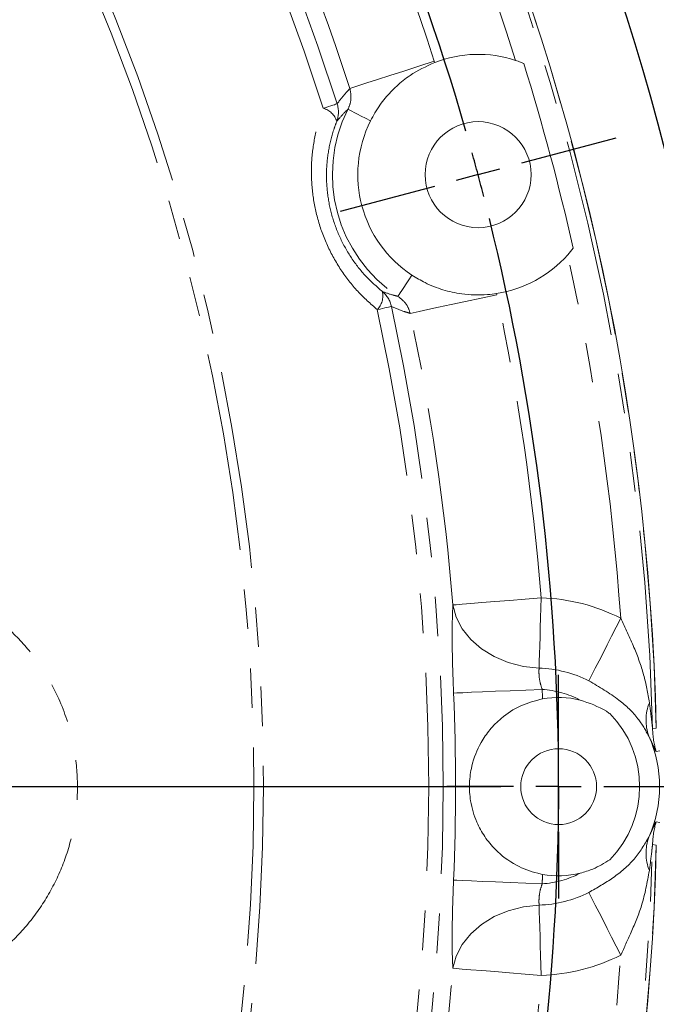
# Model space of a CAD drawing. Units: millimetres. Extents: x 10 to 586, y 8 to 408.
# Drawn here: x 501 to 521, y 247 to 278 of the extents above; entities that cross this region are included whole.
import ezdxf

# ---------------------------------------------------------------- set-up
doc = ezdxf.new("R2010")
doc.units = ezdxf.units.MM
doc.linetypes.add('PHANTOM', pattern=[12.7, 6.35, -1.27, 1.27, -1.27, 1.27, -1.27])
doc.layers.add('SLD-0', color=7, linetype='Continuous')
doc.styles.add('SLDTEXTSTYLE0', font='TXT', dxfattribs={"width": 0.605})
doc.dimstyles.new('SLDDIMSTYLE10', dxfattribs={"dimtxt": 3, "dimasz": 4, "dimexe": 0, "dimexo": 0.0625, "dimgap": 0.75, "dimtad": 0, "dimtih": 1, "dimtoh": 1, "dimlfac": 3.5, "dimrnd": 1e-09, "dimzin": 12, "dimdsep": 46, "dimtxsty": 'SLDTEXTSTYLE0', "dimsah": 1, "dimcen": 0, "dimadec": 0, "dimazin": 3, "dimtfac": 1, "dimtdec": 3, "dimtofl": 0, "dimtmove": 0, "dimatfit": 3, "dimfxl": 0, "dimfrac": 2, "dimtolj": 1, "dimtzin": 12, "dimarcsym": 0})
doc.dimstyles.new('SLDDIMSTYLE11', dxfattribs={"dimtxt": 3, "dimasz": 4, "dimexe": 0, "dimexo": 0.0625, "dimgap": 0.75, "dimtad": 0, "dimtih": 1, "dimtoh": 1, "dimlfac": 3.5, "dimrnd": 1e-09, "dimzin": 4, "dimdsep": 46, "dimtxsty": 'SLDTEXTSTYLE0', "dimsah": 1, "dimcen": 0, "dimadec": 0, "dimazin": 1, "dimtfac": 1, "dimtdec": 3, "dimtofl": 0, "dimtmove": 0, "dimatfit": 3, "dimfxl": 0, "dimfrac": 2, "dimtolj": 1, "dimtzin": 12, "dimarcsym": 0})
doc.dimstyles.new('SLDDIMSTYLE13', dxfattribs={"dimtxt": 3, "dimasz": 4, "dimexe": 0, "dimexo": 0.0625, "dimgap": 0.75, "dimtad": 0, "dimtih": 1, "dimtoh": 1, "dimdec": 6, "dimlfac": 3.5, "dimrnd": 1e-09, "dimzin": 12, "dimdsep": 46, "dimtxsty": 'SLDTEXTSTYLE0', "dimsah": 1, "dimcen": 0, "dimadec": 0, "dimazin": 3, "dimtfac": 1, "dimtdec": 3, "dimtofl": 0, "dimtmove": 0, "dimatfit": 3, "dimfxl": 0, "dimfrac": 2, "dimtolj": 1, "dimtzin": 12, "dimarcsym": 0})
doc.dimstyles.new('SLDDIMSTYLE9', dxfattribs={"dimtxt": 0.18, "dimasz": 4, "dimexe": 0, "dimexo": 0.0625, "dimgap": 0, "dimtad": 0, "dimtih": 1, "dimtoh": 1, "dimdec": 0, "dimrnd": 1e-09, "dimzin": 0, "dimdsep": 46, "dimtxsty": 'Standard', "dimsah": 1, "dimcen": 0.09, "dimadec": 0, "dimazin": 0, "dimtfac": 4, "dimtdec": 0, "dimtofl": 0, "dimtmove": 0, "dimatfit": 3, "dimfxl": 0, "dimfrac": 2, "dimtolj": 1, "dimtzin": 0, "dimarcsym": 0})

# ---------------------------------------------------------------- blocks, each defined once
blk = doc.blocks.new('_D_17')
at = {"layer": 'SLD-0'}
for p, q in [((365.144, 344.474), (362.144, 344.474)), ((393.066, 311.612), (365.144, 344.474)), ((491.159, 196.166), (393.066, 311.612))]:
    blk.add_line(p, q, dxfattribs=at)
blk.add_arc((442.112, 253.889), 81.728, 307.95382, 106.18553, dxfattribs=at)
for points in [[(393.066, 311.612), (394.657, 309.027), (395.36, 309.625)], [(491.159, 196.166), (489.568, 198.751), (488.865, 198.153)]]:
    blk.add_solid(points, dxfattribs=at)
at = {"layer": 'SLD-0', "char_height": 3, "attachment_point": 1, "style": 'SLDTEXTSTYLE0'}
for s, insert in [('%%c', (345.165, 348.206)), ('530.23', (349.539, 348.214)), ('H.C. REF.', (343.369, 343.602))]:
    blk.add_mtext(s, dxfattribs=dict(at, insert=insert))
blk = doc.blocks.new('_D_18')
at = {"layer": 'SLD-0'}
for p, q in [((414.462, 277.387), (469.762, 230.392)), ((469.762, 230.392), (518.829, 188.693)), ((518.829, 188.693), (521.829, 188.693))]:
    blk.add_line(p, q, dxfattribs=at)
for points in [[(414.462, 277.387), (416.45, 275.092), (417.047, 275.796)], [(469.762, 230.392), (467.775, 232.686), (467.177, 231.983)]]:
    blk.add_solid(points, dxfattribs=at)
at = {"layer": 'SLD-0', "char_height": 3, "attachment_point": 1, "style": 'SLDTEXTSTYLE0'}
for s, insert in [('%%c', (521.829, 192.425)), ('254.00', (526.203, 192.433)), ('H.C. REF.', (521.829, 187.821))]:
    blk.add_mtext(s, dxfattribs=dict(at, insert=insert))
blk = doc.blocks.new('_D_21')
at = {"layer": 'SLD-0'}
for p, q in [((442.709, 252.282), (475.089, 164.991)), ((475.089, 164.991), (478.089, 164.991))]:
    blk.add_line(p, q, dxfattribs=at)
blk.add_solid([(442.709, 252.282), (443.523, 248.317), (444.677, 248.746)], dxfattribs=at)
at = {"layer": 'SLD-0', "insert": (478.089, 166.556), "char_height": 3, "attachment_point": 1, "style": 'SLDTEXTSTYLE0'}
blk.add_mtext('M12X1.75 - 6H TO DEPTH SHOWN', dxfattribs=at)
blk = doc.blocks.new('SW_CENTERMARKSYMBOL_1')
at = {"layer": 'SLD-0', "color": 0}
for p, q in [((0, 1.451), (0, 3.583)), ((0, 0), (0, 0.726)), ((-1.451, 0), (-3.583, 0)), ((0, 0), (-0.726, 0)), ((0, 0), (0, -0.726)), ((0, 0), (0.726, 0)), ((1.451, 0), (3.583, 0)), ((0, -1.451), (0, -3.583))]:
    blk.add_line(p, q, dxfattribs=at)
blk = doc.blocks.new('SW_CENTERMARKSYMBOL_2')
at = {"layer": 'SLD-0', "color": 0}
for p, q in [((94.172, -53.185), (97.193, -52.376)), ((92.77, -53.561), (92.069, -53.749)), ((92.77, -53.561), (93.471, -53.373)), ((91.368, -53.936), (88.347, -54.746)), ((21.056, -73.165), (93.496, -73.165))]:
    blk.add_line(p, q, dxfattribs=at)
for start, end in [(16.09788, 43.90212), (15, 15.54894), (14.45106, 15), (346.09788, 13.90212)]:
    blk.add_arc((19.605, -73.165), 75.746, start, end, dxfattribs=at)

msp = doc.modelspace()

# ---------------------------------------------------------------- linework, layer by layer
at = {"color": 8, "linetype": 'PHANTOM', "lineweight": 0}
for p, q in [((513.87485054, 277.12950805), (513.88804871, 277.0879189)), ((515.87134218, 269.68614493), (515.88070862, 269.64352868)), ((520.86839123, 255.74352807), (520.98773676, 255.76135)), ((521.09865249, 255.03819811), (520.98110362, 255.01369528)), ((520.98110362, 252.7644693), (521.09865249, 252.73996647)), ((520.98773676, 252.01681458), (520.86839123, 252.0346365))]:
    msp.add_line(p, q, dxfattribs=at)
at = {"color": 7, "linetype": 'Continuous', "lineweight": 15}
msp.add_line((518.32595511, 271.13605453), (518.14888674, 270.92337025), dxfattribs=at)
at = {"color": 8, "linetype": 'PHANTOM', "lineweight": 0, "flags": 128}
for points in [[(513.87485054, 277.12950805), (513.37922089, 276.96899699), (512.90021242, 276.81386952), (512.45388006, 276.66932613), (512.05519311, 276.54020969), (511.71751577, 276.4308522), (511.45217292, 276.34491933), (511.26805843, 276.2852934), (511.17134138, 276.25397116)], [(510.317739, 275.6225153), (510.40531951, 275.65042091), (510.48580281, 275.67606794), (510.55794572, 275.69905618), (510.62063278, 275.71903012), (510.67288902, 275.7356811), (510.71390127, 275.74875155), (510.74304369, 275.7580371), (510.75986071, 275.76339513)], [(511.83293165, 275.22076509), (511.67563925, 275.29962203), (511.53530011, 275.36998106), (511.41311059, 275.43124186), (511.31011376, 275.48287651), (511.22719945, 275.5244465), (511.16506586, 275.55559631), (511.12424945, 275.57605986), (511.10509933, 275.58566047)], [(513.15798548, 270.27559017), (513.06119605, 270.12865194), (512.97483743, 269.9975494), (512.89965043, 269.88340225), (512.83626941, 269.78718758), (512.78524783, 269.70972708), (512.74701571, 269.65168493), (512.72189661, 269.61355605), (512.71011618, 269.59566721)], [(515.88070862, 269.64352868), (515.37122515, 269.53472146), (514.87883118, 269.42956184), (514.42002868, 269.33157606), (514.01019566, 269.24404983), (513.66307524, 269.16991762), (513.39031587, 269.11166472), (513.20105409, 269.07124426), (513.1016378, 269.05001223)], [(512.04666965, 269.17006876), (512.13646404, 269.1896904), (512.21899093, 269.20772186), (512.2929603, 269.22388537), (512.35723539, 269.23792971), (512.41081571, 269.2496367), (512.4528753, 269.25882646), (512.48275426, 269.2653553), (512.49999277, 269.26912316)], [(514.46888746, 259.70839286), (514.57021535, 259.71654273), (514.76313004, 259.73205696), (515.04114314, 259.75441669), (515.39493928, 259.78287152), (515.81266566, 259.81646725), (516.28030667, 259.85407725), (516.7821863, 259.8944413), (517.30147899, 259.93620553)], [(517.30147899, 259.93620553), (517.29137175, 259.61280137), (517.28138371, 259.29355836), (517.27165964, 258.98258337), (517.26231874, 258.68387789), (517.25348022, 258.40128535), (517.24525478, 258.13844164), (517.23776163, 257.89872799), (517.23108591, 257.6852292)], [(514.46888746, 259.70839286), (514.57715504, 259.31627944), (514.77092974, 258.94362322), (515.04413189, 258.60212054), (515.38817841, 258.30249038), (515.79228939, 258.05413699), (516.24376051, 257.86485499), (516.72842291, 257.74058569), (517.23108591, 257.6852292)], [(519.8464696, 259.28612694), (519.70025089, 258.99748932), (519.55590547, 258.71256528), (519.41530663, 258.43502104), (519.28025102, 258.1684273), (519.15248421, 257.91621397), (519.03364106, 257.68162632), (518.92525427, 257.46768263), (518.82872881, 257.27713536)], [(514.49156277, 256.886234), (514.59312908, 256.89043985), (514.78649507, 256.8984471), (515.06517232, 256.90998671), (515.41981145, 256.92467181), (515.83852556, 256.94201037), (516.30727352, 256.961421), (516.81034523, 256.98225256), (517.33086408, 257.00380682)], [(514.49156277, 250.89193058), (514.59312908, 250.88772473), (514.78649507, 250.87971748), (515.06517232, 250.86817786), (515.41981145, 250.85349277), (515.83852556, 250.8361542), (516.30727352, 250.81674358), (516.81034523, 250.79591202), (517.33086408, 250.77435776)], [(519.8464696, 248.49203763), (519.70025089, 248.78067525), (519.55590547, 249.06559929), (519.41530663, 249.34314353), (519.28025102, 249.60973728), (519.15248421, 249.86195061), (519.03364106, 250.09653826), (518.92525427, 250.31048195), (518.82872881, 250.50102922)], [(514.46888746, 248.06977172), (514.57715504, 248.46188513), (514.77092974, 248.83454136), (515.04413189, 249.17604404), (515.38817841, 249.47567419), (515.79228939, 249.72402759), (516.24376051, 249.91330959), (516.72842291, 250.03757889), (517.23108591, 250.09293537)], [(517.30147899, 247.84195904), (517.29137175, 248.1653632), (517.28138371, 248.48460621), (517.27165964, 248.79558121), (517.26231874, 249.09428669), (517.25348022, 249.37687923), (517.24525478, 249.63972294), (517.23776163, 249.87943659), (517.23108591, 250.09293537)], [(517.30147899, 247.84195904), (516.7821863, 247.88372327), (516.28030667, 247.92408733), (515.81266566, 247.96169732), (515.39493928, 247.99529306), (515.04114314, 248.02374789), (514.76313004, 248.04610761), (514.57021535, 248.06162185), (514.46888746, 248.06977172)]]:
    msp.add_lwpolyline(points, dxfattribs=at)
at = {"color": 7, "linetype": 'Continuous', "lineweight": 15}
for centre, radius in [((515.27778847, 273.4937006), 1.69814286), ((517.85878543, 253.88908229), 1.21428571)]:
    msp.add_circle(centre, radius, dxfattribs=at)
for centre, radius, start, end in [((442.11235686, 253.88908229), 78.89811687, 1.3597766384, 178.6402233616), ((515.27778847, 273.4937006), 3.85354286, 71.836291435, 111.139533718), ((442.11235686, 253.88908229), 78.14070697, 12.7511418517, 17.2488581483), ((515.27778847, 273.4937006), 3.85354286, 153.37329568, 236.62670432), ((515.27778847, 273.4937006), 3.85354286, 278.860466282, 318.163708565), ((517.85878543, 253.88908229), 2.85714286, 76.042017548, 100.403160725), ((517.11235686, 253.88908229), 3.34184126, 315.556789778, 44.443210222), ((442.11235686, 253.88908229), 78.89811687, 181.3597766384, 358.6402233616), ((517.85878543, 253.88908229), 2.85714286, 259.596839275, 283.957982452)]:
    msp.add_arc(centre, radius, start, end, dxfattribs=at)
at = {"color": 8, "linetype": 'PHANTOM', "lineweight": 0}
for centre, radius, start, end in [((442.11235686, 253.88908229), 78.89759473, 1.3597766384, 178.6402233616), ((442.11235686, 253.88908229), 72.0483531, 17.6743177459, 42.3256822541), ((442.11235686, 253.88908229), 71.58433067, 17.6743177459, 42.3256822541), ((442.11235686, 253.88908229), 78.77786637, 1.3488780302, 28.5381491891), ((442.11235686, 253.88908229), 77.92124566, 17.372652337, 28.5381491891), ((442.11235686, 253.88908229), 75.43190495, 17.9446492321, 26.9044733856), ((442.11235686, 253.88908229), 72.59016333, 17.9446492321, 26.9044733856), ((442.11235686, 253.88908229), 66.2861787, 333.1331687613, 26.8668312387), ((442.11235686, 253.88908229), 65.98286769, 333.514966907, 26.485033093), ((509.95201576, 275.49824113), 0.85024709, 339.623686828, 18.17107099), ((510.14126556, 275.00995745), 0.63747156, 17.551783635, 73.928695415), ((515.27778847, 273.4937006), 4.66772015, 153.37329568, 236.62670432), ((442.11235686, 253.88908229), 77.92124566, 3.9716468237, 12.627347663), ((511.58752945, 269.61233157), 0.63749989, 316.072649544, 12.446768731), ((511.66781644, 269.09484657), 0.85022925, 11.828094536, 50.376118191), ((442.11235686, 253.88908229), 75.43190495, 4.598145069, 12.0553507679), ((442.11235686, 253.88908229), 71.58433067, 347.6743177459, 12.3256822541), ((442.11235686, 253.88908229), 72.0483531, 347.6743177459, 12.3256822541), ((442.11235686, 253.88908229), 72.59016333, 4.598145069, 12.0553507679), ((517.11235686, 253.88908229), 6.05008017, 63.133472946, 88.208642872), ((517.11235686, 253.88908229), 3.79800308, 63.133472946, 88.208642872), ((442.11235686, 253.88908229), 72.44123059, 357.6287927601, 2.3712072399), ((442.11235686, 253.88908229), 75.28297221, 2.1392437178, 2.3712072399), ((517.11235686, 253.88908229), 3.12237995, 62.62723416, 85.987035781), ((522.16042947, 256.01776778), 1.50218799, 158.18712356, 199.961796922), ((517.11235686, 253.88908229), 3.97900066, 336.040300192, 23.959699808), ((523.72652036, 255.81130599), 2.85893265, 181.358462397, 196.199873387), ((523.72652036, 251.96685859), 2.85893265, 163.800126613, 178.641537603), ((442.11235686, 253.88908229), 78.77786637, 331.4618508109, 358.6511219698), ((522.16042947, 251.7603968), 1.50218799, 160.038203078, 201.81287644), ((442.11235686, 253.88908229), 78.89759473, 181.3597766384, 358.6402233616), ((517.11235686, 253.88908229), 3.12237995, 274.012964219, 297.37276584), ((442.11235686, 253.88908229), 75.28297221, 357.6287927601, 357.8607562822), ((517.11235686, 253.88908229), 3.79800308, 271.791357128, 296.866527054), ((517.11235686, 253.88908229), 6.05008017, 271.791357128, 296.866527054), ((442.11235686, 253.88908229), 77.92124566, 347.372652337, 356.0283531763), ((442.11235686, 253.88908229), 72.59016333, 347.9446492321, 355.401854931), ((442.11235686, 253.88908229), 75.43190495, 347.9446492321, 355.401854931)]:
    msp.add_arc(centre, radius, start, end, dxfattribs=at)
at = {"color": 7, "linetype": 'Continuous', "lineweight": 15}
for points, knots in [([(513.88804871, 277.0879189), (513.61315269, 276.95919378), (513.16021046, 276.74709525), (512.65878059, 276.3361332), (512.29251532, 275.94923857), (512.02226502, 275.57663397), (511.87933677, 275.30798764), (511.83293165, 275.22076509)], [0, 0, 0, 0, 0.3025503744, 0.4985078987, 0.6950558817, 0.9009924886, 1, 1, 1, 1]), ([(516.47906262, 277.15522106), (516.53368061, 277.13660907), (516.62173044, 277.10660463), (516.70654726, 277.0725097), (516.73875154, 277.05956412)], [0, 0, 0, 0, 0.62030783846, 1, 1, 1, 1]), ([(513.15798548, 270.27559017), (513.2982682, 270.19106978), (513.63102556, 269.99058336), (514.14682244, 269.79303061), (514.79383692, 269.64931366), (515.39616926, 269.62336822), (515.77417799, 269.67330824), (515.87134218, 269.68614493)], [0, 0, 0, 0, 0.16485819, 0.3910515428, 0.6173226728, 0.9016357844, 1, 1, 1, 1]), ([(517.34286165, 256.69925795), (517.10386585, 256.6360959), (516.61035048, 256.50566915), (516.05382604, 256.13096676), (515.64652785, 255.72110514), (515.30651635, 255.22668347), (515.0773189, 254.65813666), (514.98443332, 253.99700465), (515.02571801, 253.35880581), (515.20009344, 252.78543611), (515.47960808, 252.27759275), (515.8763079, 251.79405264), (516.43684623, 251.36873208), (516.99858285, 251.14835099), (517.2908166, 251.08940462), (517.34286165, 251.07890662)], [0, 0, 0, 0, 0.0876249299, 0.1809414629, 0.2478705207, 0.3148609818, 0.4206648286, 0.487453303, 0.5546046472, 0.6448798111, 0.7154345547, 0.7859809052, 0.8936303661, 0.9810562169, 1, 1, 1, 1]), ([(518.54795687, 256.66186189), (518.84017947, 256.56327262), (519.17421742, 256.45057579), (519.4622006, 256.25369237), (519.49825075, 256.22904622)], [0, 0, 0, 0, 0.8748185624, 1, 1, 1, 1]), ([(519.49825075, 251.54911835), (519.32130677, 251.43914292), (519.0226878, 251.25354321), (518.68539135, 251.15603378), (518.54795687, 251.11630269)], [0, 0, 0, 0, 0.5925409939, 1, 1, 1, 1])]:
    msp.add_open_spline(points, degree=3, knots=knots, dxfattribs=at)
at = {"color": 8, "linetype": 'PHANTOM', "lineweight": 0}
for points, knots in [([(510.75986071, 275.76339513), (510.8533094, 275.8848604), (510.9871926, 276.05888272), (511.12862647, 276.2087187), (511.17134138, 276.25397116)], [0, 0, 0, 0, 0.6979866941, 1, 1, 1, 1]), ([(511.10509933, 275.58566047), (511.11200139, 275.59957503), (511.16263282, 275.70164804), (511.22941242, 275.92501381), (511.19138582, 276.1404246), (511.17134138, 276.25397116)], [0, 0, 0, 0, 0.069454056, 0.5094939871, 1, 1, 1, 1]), ([(512.04666965, 269.17006876), (511.83238939, 269.35888859), (511.40392618, 269.73644252), (510.86512076, 270.43315325), (510.43133942, 271.2114585), (510.12639482, 272.04156708), (509.95890704, 272.8924958), (509.91785331, 273.73496732), (510.00355992, 274.56089175), (510.15713177, 275.18703489), (510.28371689, 275.53026563), (510.317739, 275.6225153)], [0, 0, 0, 0, 0.122908115, 0.2457604236, 0.369240942, 0.4926919001, 0.609355782, 0.7260398979, 0.8417291658, 0.9574617622, 1, 1, 1, 1]), ([(511.10509933, 275.58566047), (511.07274169, 275.5546837), (510.9510846, 275.43821833), (510.83457821, 275.30210728), (510.7490595, 275.20219824)], [0, 0, 0, 0, 0.2659740964, 1, 1, 1, 1]), ([(510.7490595, 275.20219824), (510.71990153, 275.1242519), (510.61200194, 274.83581011), (510.47974505, 274.3073334), (510.40449837, 273.60880249), (510.43777293, 272.89475378), (510.5788719, 272.17371904), (510.83823344, 271.47081523), (511.20747451, 270.81201268), (511.66614419, 270.2243892), (512.02870465, 269.90798763), (512.21004598, 269.74973351)], [0, 0, 0, 0, 0.0430095282, 0.1591575034, 0.2752405126, 0.3912651697, 0.5072579123, 0.630063216, 0.7529155185, 0.8764161152, 1, 1, 1, 1]), ([(512.21004598, 269.74973351), (512.33405752, 269.70596764), (512.50300463, 269.6463432), (512.66660318, 269.60631396), (512.71011618, 269.59566721)], [0, 0, 0, 0, 0.7340258085, 1, 1, 1, 1]), ([(513.1016378, 269.05001223), (513.09794217, 269.06466891), (513.06979709, 269.17629089), (512.96610642, 269.39146478), (512.80013933, 269.52385609), (512.71011618, 269.59566721)], [0, 0, 0, 0, 0.0646912025, 0.492673843, 1, 1, 1, 1]), ([(513.1016378, 269.05001223), (513.04201895, 269.06784447), (512.84461425, 269.126889), (512.64165537, 269.21065536), (512.49999277, 269.26912316)], [0, 0, 0, 0, 0.3020133032, 1, 1, 1, 1]), ([(495.35214519, 260.73846809), (495.74022104, 260.73555469), (496.50765347, 260.72979336), (497.63115954, 260.47255024), (498.69202585, 260.05070143), (499.66683226, 259.44960433), (500.53328377, 258.69563741), (501.26076531, 257.8025851), (501.88048709, 256.71753731), (502.28781651, 255.5261734), (502.46264855, 254.27936789), (502.4318845, 253.11158423), (502.20153639, 251.96656901), (501.78590307, 250.87534307), (501.18926136, 249.87239346), (500.43635597, 248.98317777), (499.54301853, 248.23863157), (498.54204553, 247.65337226), (497.458053, 247.25401093), (496.38292223, 247.03950439), (495.6759185, 247.03963615), (495.35214519, 247.03969649)], [0, 0, 0, 0, 0.0529292889, 0.104669363, 0.1564099121, 0.2083022271, 0.260195235, 0.3123595351, 0.3645243801, 0.429655092, 0.4823744244, 0.5350938158, 0.5878294983, 0.6405648346, 0.693296048, 0.7460267011, 0.7986054452, 0.8511836129, 0.9034948066, 0.9558053168, 1, 1, 1, 1]), ([(514.49156277, 256.886234), (514.4795325, 257.21042826), (514.46003047, 257.73597331), (514.44794876, 258.41907925), (514.44431159, 259.0878021), (514.45934088, 259.46732241), (514.46888746, 259.70839286)], [0, 0, 0, 0, 0.2961415535, 0.4800693571, 0.6697412316, 1, 1, 1, 1]), ([(519.8464696, 259.28612694), (519.99308527, 258.97336277), (520.27362422, 258.37491011), (520.60937223, 257.48118753), (520.71369953, 256.87742832), (520.76579461, 256.57594552)], [0, 0, 0, 0, 0.3540495059, 0.6774492893, 1, 1, 1, 1]), ([(517.23108591, 257.6852292), (517.22883942, 257.62710984), (517.22400609, 257.50206547), (517.25002349, 257.25278023), (517.30555953, 257.08173995), (517.33086408, 257.00380682)], [0, 0, 0, 0, 0.32099093906, 0.69061500311, 1, 1, 1, 1]), ([(520.74849223, 255.50493055), (520.64131134, 255.69592453), (520.39910705, 256.12752719), (519.74374997, 256.74451043), (519.15984313, 257.08439693), (518.82872881, 257.27713536)], [0, 0, 0, 0, 0.2557641327, 0.5779683639, 1, 1, 1, 1]), ([(520.76579461, 256.57594552), (520.78448971, 256.43666116), (520.82000501, 256.17206097), (520.85074133, 255.88086179), (520.86468047, 255.76477265), (520.86720866, 255.74632256), (520.86806114, 255.74430811), (520.86839123, 255.74352807)], [0, 0, 0, 0, 0.47510931934, 0.90257092622, 0.93935606129, 0.97651728863, 1, 1, 1, 1]), ([(520.98110362, 255.01369528), (520.97561844, 255.01923981), (520.95827281, 255.03677314), (520.88506931, 255.22297719), (520.7902315, 255.4187629), (520.74849223, 255.50493055)], [0, 0, 0, 0, 0.205677809, 0.6504092486, 1, 1, 1, 1]), ([(520.74849223, 252.27323403), (520.8014361, 252.38421899), (520.89137, 252.57274529), (520.9595227, 252.74094039), (520.97467731, 252.75746292), (520.98110362, 252.7644693)], [0, 0, 0, 0, 0.4518617539, 0.7675618972, 1, 1, 1, 1]), ([(518.82872881, 250.50102922), (519.09055669, 250.64999974), (519.61848414, 250.95037123), (520.31238421, 251.53680861), (520.60446359, 252.03002283), (520.74849223, 252.27323403)], [0, 0, 0, 0, 0.3327765428, 0.6709822854, 1, 1, 1, 1]), ([(520.86839123, 252.0346365), (520.86809752, 252.03401409), (520.86742025, 252.0325789), (520.86496194, 252.01577149), (520.85742495, 251.95330003), (520.82811959, 251.68059852), (520.79330555, 251.41338109), (520.76579461, 251.20221906)], [0, 0, 0, 0, 0.0214849361, 0.0495415931, 0.1015985347, 0.2900602138, 1, 1, 1, 1]), ([(520.76579461, 251.20221906), (520.69697119, 250.82574908), (520.57341275, 250.14987391), (520.2059624, 249.26239799), (519.96004072, 248.73541022), (519.8464696, 248.49203763)], [0, 0, 0, 0, 0.4035924802, 0.7245681076, 1, 1, 1, 1]), ([(514.46888746, 248.06977172), (514.46283816, 248.19765531), (514.45056396, 248.45713459), (514.44551694, 248.93498331), (514.4492372, 249.46768558), (514.46254397, 250.11862311), (514.48088432, 250.60736596), (514.49156277, 250.89193058)], [0, 0, 0, 0, 0.1834102561, 0.3721444178, 0.5532901447, 0.7399085858, 1, 1, 1, 1]), ([(517.33086408, 250.77435776), (517.30805236, 250.70580646), (517.25470575, 250.54549502), (517.22434377, 250.29261422), (517.22884782, 250.15921975), (517.23108591, 250.09293537)], [0, 0, 0, 0, 0.2731752315, 0.6388371563, 1, 1, 1, 1])]:
    msp.add_open_spline(points, degree=3, knots=knots, dxfattribs=at)

# ---------------------------------------------------------------- block references
at = {"layer": 'SLD-0'}
for name, p in [('SW_CENTERMARKSYMBOL_2', (422.50773855, 327.05451389)), ('SW_CENTERMARKSYMBOL_1', (517.85878543, 253.88908229))]:
    msp.add_blockref(name, p, dxfattribs=at)

# ---------------------------------------------------------------- dimensions: what is measured, and where the dimension line sits
for p1, p2, dimstyle, picture, middle in [((393.0658836424, 311.6122570644), (491.1588300779, 196.1659075123), 'SLDDIMSTYLE10', '_D_17', (352.7560429156, 344.4742757676)), ((469.76227919, 230.39153229), (414.46243453, 277.38663229), 'SLDDIMSTYLE11', '_D_18', (531.21678304, 188.69324653))]:
    dim = msp.add_diameter_dim_2p(p1=p1, p2=p2, text='<>\\PH.C. REF.', dimstyle=dimstyle, dxfattribs=at)
    dim.commit()
    dim.dimension.update_dxf_attribs({"geometry": picture, "text_midpoint": middle, "dimtype": 163})
dim = msp.add_diameter_dim_2p(p1=(441.51615117, 255.49635149), p2=(442.70856255, 252.28181309), text='M12X1.75 - 6H TO DEPTH SHOWN\\P', dimstyle='SLDDIMSTYLE13', override={"dimpost": '<>'}, dxfattribs=at)
dim.commit()
dim.dimension.update_dxf_attribs({"geometry": '_D_21', "text_midpoint": (511.40518648, 164.99096541), "dimtype": 163})

# ---------------------------------------------------------------- leaders
msp.add_leader([(495.61002113, 255.03169233), (503.9433657, 311.65048544), (506.9433657, 311.65048544)], dimstyle='SLDDIMSTYLE9', dxfattribs=at)

doc.saveas('drawing.dxf')
